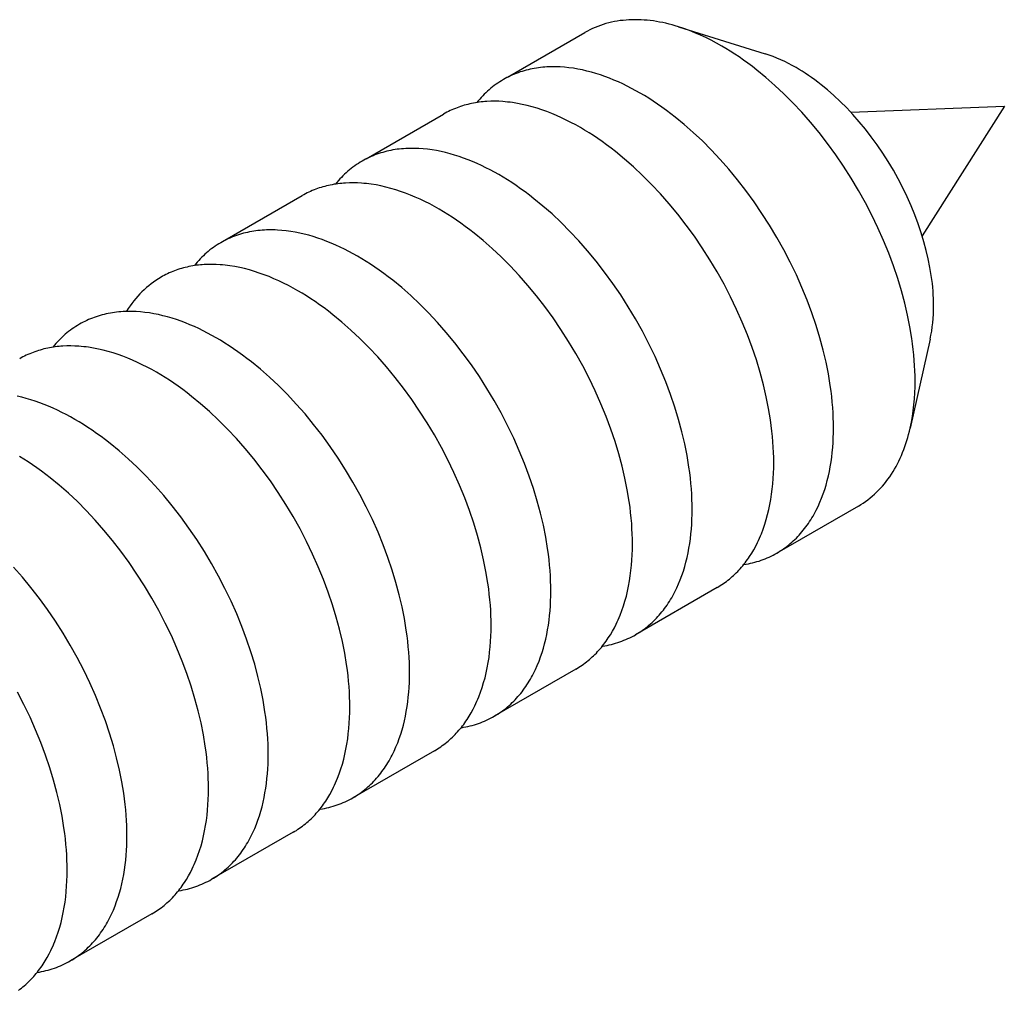
# Model space of a CAD drawing. Units: millimetres. Extents: x 1395 to 2217, y -215 to 69.
# Drawn here: x 1969 to 1987, y -82 to -64 of the extents above; entities that cross this region are included whole.
import ezdxf

# ---------------------------------------------------------------- set-up
doc = ezdxf.new("R2010")
doc.units = ezdxf.units.MM
doc.header["$LTSCALE"] = 100
doc.layers.add('GIP_Visible', color=7, linetype='Continuous')

# ---------------------------------------------------------------- blocks, each defined once
blk = doc.blocks.new('VECO-Isotherm-GP-D10-220-M8_Iso_1')
at = {"layer": 'GIP_Visible'}
for points in [[(198.903, 150.417), (198.845, 150.434), (198.787, 150.451), (198.729, 150.466), (198.671, 150.48), (198.613, 150.492), (198.555, 150.504), (198.497, 150.514), (198.44, 150.523), (198.382, 150.53), (198.325, 150.536), (198.268, 150.541), (198.211, 150.544), (198.155, 150.546), (198.098, 150.547), (198.042, 150.546), (197.987, 150.544), (197.932, 150.54), (197.877, 150.535), (197.823, 150.529), (197.769, 150.521), (197.716, 150.511), (197.663, 150.5), (197.611, 150.488), (197.559, 150.474), (197.508, 150.458), (197.458, 150.441), (197.408, 150.423), (197.359, 150.403), (197.311, 150.382), (197.263, 150.359), (197.217, 150.335), (197.171, 150.31)], [(199.706, 150.058), (199.608, 150.113), (199.51, 150.166), (199.41, 150.215), (199.31, 150.262), (199.209, 150.305), (199.107, 150.346), (199.005, 150.383), (198.903, 150.417)], [(198.903, 150.417), (200.514, 149.914)], [(195.735, 149.481), (197.171, 150.31)], [(203.291, 143.849), (203.29, 143.941), (203.287, 144.036), (203.283, 144.132), (203.276, 144.229), (203.268, 144.329), (203.258, 144.43), (203.245, 144.533), (203.231, 144.637), (203.196, 144.85), (203.152, 145.068), (203.1, 145.291), (203.039, 145.518), (202.969, 145.749), (202.89, 145.982), (202.803, 146.216), (202.706, 146.452), (202.602, 146.687), (202.489, 146.921), (202.369, 147.153), (202.241, 147.382), (202.106, 147.608), (201.965, 147.828), (201.819, 148.043), (201.668, 148.251), (201.512, 148.452), (201.352, 148.645), (201.19, 148.83), (201.025, 149.006), (200.859, 149.172), (200.692, 149.329), (200.525, 149.476), (200.358, 149.613), (200.275, 149.677), (200.192, 149.739), (200.11, 149.799), (200.028, 149.856), (199.947, 149.91), (199.866, 149.962), (199.785, 150.012), (199.706, 150.058)], [(201.085, 149.659), (201.015, 149.698), (200.945, 149.736), (200.874, 149.771), (200.803, 149.804), (200.731, 149.835), (200.659, 149.864), (200.586, 149.89), (200.514, 149.914)], [(198.194, 149.185), (198.114, 149.23), (198.034, 149.274), (197.953, 149.315), (197.872, 149.355), (197.79, 149.392), (197.707, 149.428), (197.624, 149.462), (197.541, 149.493), (197.458, 149.522), (197.375, 149.549), (197.291, 149.573), (197.207, 149.595), (197.124, 149.615), (197.04, 149.631), (196.957, 149.645), (196.874, 149.657), (196.792, 149.665), (196.709, 149.671), (196.669, 149.673), (196.628, 149.674), (196.587, 149.674), (196.547, 149.674), (196.507, 149.672), (196.467, 149.671), (196.427, 149.668), (196.388, 149.665), (196.348, 149.66), (196.309, 149.655), (196.271, 149.65), (196.232, 149.643), (196.194, 149.636), (196.156, 149.628), (196.118, 149.619), (196.081, 149.61), (196.043, 149.6), (196.007, 149.589), (195.97, 149.577), (195.934, 149.564), (195.898, 149.551), (195.863, 149.537), (195.828, 149.522), (195.793, 149.506), (195.759, 149.49), (195.725, 149.473), (195.692, 149.455), (195.659, 149.437)], [(203.635, 145.243), (203.634, 145.308), (203.632, 145.375), (203.629, 145.444), (203.624, 145.513), (203.618, 145.584), (203.611, 145.656), (203.602, 145.729), (203.592, 145.803), (203.567, 145.954), (203.536, 146.11), (203.499, 146.268), (203.456, 146.43), (203.406, 146.594), (203.35, 146.76), (203.288, 146.926), (203.219, 147.094), (203.145, 147.261), (203.064, 147.428), (202.979, 147.593), (202.888, 147.756), (202.792, 147.916), (202.692, 148.073), (202.588, 148.226), (202.48, 148.374), (202.369, 148.517), (202.256, 148.654), (202.14, 148.786), (202.023, 148.911), (201.905, 149.029), (201.786, 149.141), (201.667, 149.245), (201.549, 149.342), (201.49, 149.388), (201.431, 149.432), (201.372, 149.475), (201.314, 149.515), (201.256, 149.554), (201.198, 149.591), (201.141, 149.626), (201.085, 149.659)], [(195.659, 149.437), (195.624, 149.416), (195.59, 149.394), (195.556, 149.372), (195.523, 149.349), (195.49, 149.325), (195.458, 149.3), (195.426, 149.275), (195.395, 149.248), (195.364, 149.221), (195.334, 149.193), (195.305, 149.165), (195.276, 149.135), (195.247, 149.105), (195.22, 149.074), (195.193, 149.043), (195.166, 149.011)], [(201.779, 142.976), (201.778, 143.068), (201.775, 143.163), (201.771, 143.259), (201.764, 143.356), (201.756, 143.456), (201.746, 143.557), (201.733, 143.66), (201.719, 143.764), (201.684, 143.977), (201.64, 144.195), (201.588, 144.418), (201.527, 144.645), (201.457, 144.876), (201.378, 145.109), (201.291, 145.343), (201.194, 145.579), (201.09, 145.814), (200.977, 146.048), (200.856, 146.28), (200.729, 146.509), (200.594, 146.735), (200.453, 146.955), (200.307, 147.17), (200.155, 147.378), (200, 147.579), (199.84, 147.772), (199.678, 147.957), (199.513, 148.133), (199.347, 148.299), (199.18, 148.456), (199.013, 148.603), (198.846, 148.74), (198.763, 148.804), (198.68, 148.866), (198.598, 148.926), (198.516, 148.983), (198.434, 149.037), (198.354, 149.089), (198.273, 149.139), (198.194, 149.185)], [(195.648, 149.028), (195.573, 149.033), (195.499, 149.034), (195.426, 149.034), (195.353, 149.031), (195.317, 149.028), (195.281, 149.025), (195.245, 149.021), (195.209, 149.017), (195.174, 149.012), (195.139, 149.006), (195.104, 149), (195.069, 148.993), (195.035, 148.986), (195, 148.977), (194.966, 148.969), (194.933, 148.959), (194.899, 148.949), (194.866, 148.938), (194.833, 148.927), (194.8, 148.915), (194.768, 148.903), (194.736, 148.889), (194.704, 148.875), (194.673, 148.861), (194.642, 148.846), (194.611, 148.83), (194.581, 148.814), (194.551, 148.797)], [(197.086, 148.546), (196.999, 148.595), (196.912, 148.642), (196.823, 148.686), (196.734, 148.729), (196.645, 148.769), (196.555, 148.807), (196.464, 148.842), (196.374, 148.875), (196.283, 148.904), (196.191, 148.931), (196.1, 148.955), (196.009, 148.976), (195.918, 148.994), (195.828, 149.009), (195.782, 149.015), (195.737, 149.02), (195.692, 149.025), (195.648, 149.028)], [(193.115, 147.968), (194.551, 148.797)], [(202.101, 148.829), (204.946, 148.944)], [(204.946, 148.944), (203.423, 146.538)], [(200.671, 142.336), (200.67, 142.429), (200.667, 142.523), (200.663, 142.619), (200.656, 142.717), (200.648, 142.816), (200.638, 142.917), (200.625, 143.02), (200.611, 143.124), (200.576, 143.337), (200.533, 143.555), (200.48, 143.778), (200.419, 144.005), (200.349, 144.236), (200.27, 144.469), (200.183, 144.704), (200.087, 144.939), (199.982, 145.174), (199.869, 145.409), (199.749, 145.641), (199.621, 145.87), (199.486, 146.095), (199.346, 146.315), (199.199, 146.53), (199.048, 146.738), (198.892, 146.94), (198.732, 147.133), (198.57, 147.317), (198.406, 147.493), (198.239, 147.66), (198.072, 147.817), (197.905, 147.963), (197.738, 148.1), (197.655, 148.165), (197.572, 148.227), (197.49, 148.286), (197.408, 148.343), (197.327, 148.398), (197.246, 148.449), (197.165, 148.499), (197.086, 148.546)], [(195.574, 147.673), (195.494, 147.718), (195.414, 147.761), (195.333, 147.802), (195.252, 147.842), (195.17, 147.88), (195.087, 147.915), (195.005, 147.949), (194.921, 147.98), (194.838, 148.009), (194.755, 148.036), (194.671, 148.061), (194.587, 148.083), (194.504, 148.102), (194.42, 148.119), (194.337, 148.133), (194.254, 148.144), (194.172, 148.153), (194.09, 148.158), (194.049, 148.16), (194.008, 148.161), (193.968, 148.161), (193.927, 148.161), (193.887, 148.16), (193.847, 148.158), (193.807, 148.155), (193.768, 148.152), (193.728, 148.148), (193.689, 148.143), (193.651, 148.137), (193.612, 148.131), (193.574, 148.123), (193.536, 148.116), (193.498, 148.107), (193.461, 148.097), (193.423, 148.087), (193.387, 148.076), (193.35, 148.064), (193.314, 148.052), (193.278, 148.038), (193.243, 148.024), (193.208, 148.009), (193.173, 147.994), (193.139, 147.977), (193.105, 147.96), (193.072, 147.943), (193.039, 147.924)], [(193.039, 147.924), (193.004, 147.903), (192.97, 147.882), (192.936, 147.86), (192.903, 147.836), (192.87, 147.812), (192.838, 147.788), (192.806, 147.762), (192.775, 147.736), (192.744, 147.709), (192.714, 147.681), (192.685, 147.652), (192.656, 147.623), (192.628, 147.593), (192.6, 147.562), (192.573, 147.53), (192.546, 147.498)], [(193.028, 147.516), (192.953, 147.52), (192.879, 147.522), (192.806, 147.521), (192.733, 147.518), (192.697, 147.516), (192.661, 147.512), (192.625, 147.509), (192.59, 147.504), (192.554, 147.499), (192.519, 147.494), (192.484, 147.487), (192.449, 147.481), (192.415, 147.473), (192.381, 147.465), (192.347, 147.456), (192.313, 147.447), (192.279, 147.437), (192.246, 147.426), (192.213, 147.415), (192.181, 147.403), (192.148, 147.39), (192.116, 147.377), (192.085, 147.363), (192.053, 147.348), (192.022, 147.333), (191.991, 147.318), (191.961, 147.301), (191.931, 147.284)], [(194.466, 147.033), (194.379, 147.082), (194.292, 147.129), (194.203, 147.174), (194.115, 147.216), (194.025, 147.256), (193.935, 147.294), (193.845, 147.329), (193.754, 147.362), (193.663, 147.392), (193.572, 147.419), (193.481, 147.443), (193.389, 147.464), (193.299, 147.482), (193.208, 147.496), (193.163, 147.503), (193.118, 147.508), (193.073, 147.512), (193.028, 147.516)], [(199.159, 141.463), (199.158, 141.556), (199.155, 141.65), (199.151, 141.746), (199.144, 141.844), (199.136, 141.943), (199.126, 142.044), (199.113, 142.147), (199.099, 142.251), (199.064, 142.464), (199.02, 142.682), (198.968, 142.905), (198.907, 143.132), (198.837, 143.363), (198.758, 143.596), (198.671, 143.831), (198.574, 144.066), (198.47, 144.301), (198.357, 144.535), (198.237, 144.768), (198.109, 144.997), (197.974, 145.222), (197.833, 145.442), (197.687, 145.657), (197.536, 145.865), (197.38, 146.067), (197.22, 146.26), (197.058, 146.444), (196.893, 146.62), (196.727, 146.787), (196.56, 146.944), (196.393, 147.09), (196.226, 147.227), (196.143, 147.292), (196.06, 147.354), (195.978, 147.413), (195.896, 147.47), (195.814, 147.525), (195.734, 147.576), (195.653, 147.626), (195.574, 147.673)], [(190.495, 146.456), (191.931, 147.284)], [(198.051, 140.824), (198.05, 140.916), (198.048, 141.01), (198.043, 141.106), (198.037, 141.204), (198.028, 141.304), (198.018, 141.405), (198.006, 141.507), (197.991, 141.612), (197.956, 141.825), (197.913, 142.043), (197.86, 142.266), (197.799, 142.493), (197.729, 142.723), (197.651, 142.956), (197.563, 143.191), (197.467, 143.426), (197.362, 143.662), (197.249, 143.896), (197.129, 144.128), (197.001, 144.357), (196.866, 144.582), (196.726, 144.803), (196.579, 145.018), (196.428, 145.226), (196.272, 145.427), (196.113, 145.62), (195.95, 145.805), (195.786, 145.981), (195.62, 146.147), (195.452, 146.304), (195.285, 146.451), (195.118, 146.588), (195.035, 146.652), (194.953, 146.714), (194.87, 146.774), (194.788, 146.831), (194.707, 146.885), (194.626, 146.937), (194.546, 146.986), (194.466, 147.033)], [(192.954, 146.16), (192.874, 146.205), (192.794, 146.248), (192.713, 146.29), (192.632, 146.329), (192.55, 146.367), (192.467, 146.403), (192.385, 146.436), (192.301, 146.468), (192.218, 146.497), (192.135, 146.524), (192.051, 146.548), (191.967, 146.57), (191.884, 146.589), (191.8, 146.606), (191.717, 146.62), (191.634, 146.631), (191.552, 146.64), (191.47, 146.646), (191.429, 146.647), (191.388, 146.648), (191.348, 146.649), (191.307, 146.648), (191.267, 146.647), (191.227, 146.645), (191.187, 146.643), (191.148, 146.639), (191.108, 146.635), (191.069, 146.63), (191.031, 146.624), (190.992, 146.618), (190.954, 146.611), (190.916, 146.603), (190.878, 146.594), (190.841, 146.585), (190.803, 146.574), (190.767, 146.563), (190.73, 146.552), (190.694, 146.539), (190.658, 146.526), (190.623, 146.512), (190.588, 146.497), (190.553, 146.481), (190.519, 146.465), (190.485, 146.448), (190.452, 146.43), (190.419, 146.411)], [(190.419, 146.411), (190.384, 146.391), (190.35, 146.369), (190.317, 146.347), (190.283, 146.324), (190.251, 146.301), (190.219, 146.276), (190.187, 146.251), (190.156, 146.225), (190.126, 146.198), (190.096, 146.17), (190.067, 146.142), (190.038, 146.112), (190.01, 146.083), (189.982, 146.052), (189.955, 146.021), (189.929, 145.989)], [(196.539, 139.951), (196.538, 140.043), (196.535, 140.137), (196.531, 140.233), (196.524, 140.331), (196.516, 140.431), (196.506, 140.532), (196.493, 140.634), (196.479, 140.739), (196.444, 140.951), (196.4, 141.17), (196.348, 141.393), (196.287, 141.62), (196.217, 141.85), (196.138, 142.083), (196.051, 142.318), (195.954, 142.553), (195.85, 142.789), (195.737, 143.023), (195.617, 143.255), (195.489, 143.484), (195.354, 143.709), (195.213, 143.93), (195.067, 144.144), (194.916, 144.353), (194.76, 144.554), (194.6, 144.747), (194.438, 144.932), (194.273, 145.108), (194.107, 145.274), (193.94, 145.431), (193.773, 145.578), (193.606, 145.714), (193.523, 145.779), (193.44, 145.841), (193.358, 145.901), (193.276, 145.957), (193.194, 146.012), (193.114, 146.064), (193.033, 146.113), (192.954, 146.16)], [(190.408, 146.003), (190.334, 146.008), (190.26, 146.009), (190.186, 146.009), (190.113, 146.005), (190.077, 146.003), (190.041, 146), (190.005, 145.996), (189.97, 145.992), (189.934, 145.987), (189.899, 145.981), (189.864, 145.975), (189.829, 145.968), (189.795, 145.96), (189.761, 145.952), (189.727, 145.943), (189.693, 145.934), (189.66, 145.924), (189.626, 145.913), (189.593, 145.902), (189.561, 145.89), (189.529, 145.877), (189.497, 145.864), (189.465, 145.85), (189.433, 145.836), (189.402, 145.821), (189.372, 145.805), (189.341, 145.789), (189.311, 145.772)], [(191.846, 145.521), (191.759, 145.57), (191.672, 145.616), (191.584, 145.661), (191.495, 145.704), (191.405, 145.744), (191.315, 145.782), (191.225, 145.817), (191.134, 145.849), (191.043, 145.879), (190.952, 145.906), (190.861, 145.93), (190.77, 145.951), (190.679, 145.969), (190.588, 145.984), (190.543, 145.99), (190.498, 145.995), (190.453, 146), (190.408, 146.003)], [(189.311, 145.772), (189.264, 145.743), (189.217, 145.713), (189.171, 145.682), (189.127, 145.649), (189.083, 145.614), (189.04, 145.578), (188.999, 145.54), (188.958, 145.501), (188.919, 145.461), (188.88, 145.419), (188.843, 145.376), (188.807, 145.331), (188.772, 145.286), (188.738, 145.239), (188.705, 145.19), (188.674, 145.141)], [(195.431, 139.311), (195.43, 139.404), (195.428, 139.498), (195.423, 139.594), (195.417, 139.692), (195.408, 139.791), (195.398, 139.892), (195.386, 139.995), (195.371, 140.099), (195.336, 140.312), (195.293, 140.53), (195.241, 140.753), (195.18, 140.98), (195.11, 141.211), (195.031, 141.444), (194.943, 141.678), (194.847, 141.914), (194.742, 142.149), (194.629, 142.383), (194.509, 142.616), (194.381, 142.845), (194.247, 143.07), (194.106, 143.29), (193.959, 143.505), (193.808, 143.713), (193.652, 143.914), (193.493, 144.108), (193.33, 144.292), (193.166, 144.468), (193, 144.635), (192.833, 144.791), (192.665, 144.938), (192.499, 145.075), (192.415, 145.14), (192.333, 145.202), (192.25, 145.261), (192.168, 145.318), (192.087, 145.372), (192.006, 145.424), (191.926, 145.474), (191.846, 145.521)], [(190.334, 144.648), (190.254, 144.693), (190.174, 144.736), (190.093, 144.777), (190.012, 144.817), (189.93, 144.855), (189.848, 144.89), (189.765, 144.924), (189.682, 144.955), (189.598, 144.984), (189.515, 145.011), (189.431, 145.035), (189.348, 145.057), (189.264, 145.077), (189.181, 145.093), (189.097, 145.108), (189.014, 145.119), (188.932, 145.127), (188.85, 145.133), (188.809, 145.135), (188.768, 145.136), (188.728, 145.136), (188.687, 145.136), (188.647, 145.135), (188.607, 145.133), (188.568, 145.13), (188.528, 145.127), (188.489, 145.123), (188.45, 145.118), (188.411, 145.112), (188.372, 145.105), (188.334, 145.098), (188.296, 145.09), (188.258, 145.082), (188.221, 145.072), (188.184, 145.062), (188.147, 145.051), (188.11, 145.039), (188.074, 145.026), (188.039, 145.013), (188.003, 144.999), (187.968, 144.984), (187.934, 144.969), (187.899, 144.952), (187.865, 144.935), (187.832, 144.917), (187.799, 144.899)], [(203.57, 144.621), (203.586, 144.696), (203.599, 144.772), (203.61, 144.849), (203.619, 144.926), (203.626, 145.005), (203.631, 145.084), (203.634, 145.163), (203.635, 145.243)], [(187.799, 144.899), (187.764, 144.878), (187.73, 144.857), (187.697, 144.835), (187.664, 144.812), (187.631, 144.788), (187.599, 144.764), (187.568, 144.738), (187.537, 144.712), (187.506, 144.685), (187.477, 144.658), (187.447, 144.629), (187.419, 144.6), (187.39, 144.571), (187.363, 144.54), (187.336, 144.509), (187.31, 144.477)], [(193.919, 138.438), (193.918, 138.531), (193.915, 138.625), (193.911, 138.721), (193.905, 138.819), (193.896, 138.918), (193.886, 139.019), (193.874, 139.122), (193.859, 139.226), (193.824, 139.439), (193.781, 139.657), (193.728, 139.88), (193.667, 140.107), (193.597, 140.338), (193.519, 140.571), (193.431, 140.805), (193.335, 141.041), (193.23, 141.276), (193.117, 141.51), (192.997, 141.742), (192.869, 141.972), (192.734, 142.197), (192.594, 142.417), (192.447, 142.632), (192.296, 142.84), (192.14, 143.041), (191.981, 143.235), (191.818, 143.419), (191.654, 143.595), (191.487, 143.762), (191.32, 143.918), (191.153, 144.065), (190.986, 144.202), (190.903, 144.266), (190.82, 144.328), (190.738, 144.388), (190.656, 144.445), (190.575, 144.499), (190.494, 144.551), (190.414, 144.601), (190.334, 144.648)], [(203.57, 144.621), (203.2, 142.974)], [(187.788, 144.491), (187.714, 144.495), (187.64, 144.497), (187.566, 144.496), (187.493, 144.493), (187.457, 144.49), (187.421, 144.487), (187.385, 144.484), (187.35, 144.479), (187.315, 144.474), (187.279, 144.469), (187.244, 144.462), (187.21, 144.455), (187.175, 144.448), (187.141, 144.44), (187.107, 144.431), (187.073, 144.421), (187.04, 144.411), (187.007, 144.401), (186.974, 144.389), (186.941, 144.377), (186.909, 144.365), (186.877, 144.352), (186.845, 144.338), (186.814, 144.323), (186.783, 144.308), (186.752, 144.293), (186.721, 144.276), (186.691, 144.259)], [(189.226, 144.008), (189.14, 144.057), (189.052, 144.104), (188.964, 144.149), (188.875, 144.191), (188.785, 144.231), (188.695, 144.269), (188.605, 144.304), (188.514, 144.337), (188.423, 144.367), (188.332, 144.394), (188.241, 144.418), (188.15, 144.439), (188.059, 144.457), (187.968, 144.471), (187.923, 144.477), (187.878, 144.483), (187.833, 144.487), (187.788, 144.491)], [(192.811, 137.799), (192.811, 137.891), (192.808, 137.985), (192.803, 138.081), (192.797, 138.179), (192.789, 138.278), (192.778, 138.38), (192.766, 138.482), (192.752, 138.587), (192.717, 138.799), (192.673, 139.018), (192.621, 139.241), (192.56, 139.468), (192.49, 139.698), (192.411, 139.931), (192.323, 140.166), (192.227, 140.401), (192.122, 140.637), (192.01, 140.871), (191.889, 141.103), (191.761, 141.332), (191.627, 141.557), (191.486, 141.778), (191.34, 141.992), (191.188, 142.201), (191.032, 142.402), (190.873, 142.595), (190.711, 142.78), (190.546, 142.956), (190.38, 143.122), (190.213, 143.279), (190.046, 143.426), (189.879, 143.562), (189.796, 143.627), (189.713, 143.689), (189.63, 143.748), (189.549, 143.805), (189.467, 143.86), (189.386, 143.912), (189.306, 143.961), (189.226, 144.008)], [(203.2, 142.974), (203.222, 143.08), (203.241, 143.187), (203.256, 143.295), (203.269, 143.404), (203.279, 143.515), (203.285, 143.626), (203.29, 143.737), (203.291, 143.849)], [(187.714, 143.135), (187.635, 143.18), (187.554, 143.223), (187.474, 143.265), (187.392, 143.304), (187.31, 143.342), (187.228, 143.378), (187.145, 143.411), (187.062, 143.443), (186.979, 143.472), (186.895, 143.499), (186.811, 143.523), (186.728, 143.545), (186.644, 143.564)], [(191.299, 136.926), (191.298, 137.018), (191.296, 137.112), (191.291, 137.208), (191.285, 137.306), (191.276, 137.405), (191.266, 137.507), (191.254, 137.609), (191.239, 137.713), (191.204, 137.926), (191.161, 138.145), (191.109, 138.368), (191.048, 138.595), (190.978, 138.825), (190.899, 139.058), (190.811, 139.293), (190.715, 139.528), (190.61, 139.764), (190.497, 139.998), (190.377, 140.23), (190.249, 140.459), (190.115, 140.684), (189.974, 140.905), (189.827, 141.119), (189.676, 141.328), (189.52, 141.529), (189.361, 141.722), (189.198, 141.907), (189.034, 142.083), (188.868, 142.249), (188.701, 142.406), (188.533, 142.553), (188.367, 142.689), (188.283, 142.754), (188.201, 142.816), (188.118, 142.875), (188.036, 142.932), (187.955, 142.987), (187.874, 143.039), (187.794, 143.088), (187.714, 143.135)], [(200.729, 140.655), (200.761, 140.674), (200.793, 140.694), (200.825, 140.715), (200.856, 140.737), (200.887, 140.759), (200.918, 140.782), (200.948, 140.805), (200.977, 140.83), (201.006, 140.855), (201.034, 140.88), (201.062, 140.907), (201.09, 140.934), (201.117, 140.961), (201.143, 140.99), (201.169, 141.019), (201.194, 141.048), (201.219, 141.078), (201.244, 141.109), (201.267, 141.14), (201.291, 141.172), (201.313, 141.205), (201.336, 141.238), (201.357, 141.272), (201.378, 141.306), (201.399, 141.341), (201.419, 141.376), (201.438, 141.412), (201.457, 141.448), (201.493, 141.522), (201.527, 141.598), (201.559, 141.675), (201.588, 141.754), (201.615, 141.835), (201.64, 141.917), (201.663, 142), (201.684, 142.085), (201.702, 142.171), (201.719, 142.257), (201.733, 142.345), (201.746, 142.433), (201.756, 142.523), (201.764, 142.612), (201.771, 142.703), (201.775, 142.794), (201.778, 142.885), (201.779, 142.976)], [(202.241, 141.528), (202.286, 141.555), (202.33, 141.583), (202.374, 141.613), (202.416, 141.644), (202.458, 141.677), (202.498, 141.711), (202.538, 141.746), (202.577, 141.782), (202.615, 141.82), (202.652, 141.859), (202.688, 141.899), (202.723, 141.941), (202.756, 141.983), (202.789, 142.027), (202.821, 142.072), (202.852, 142.118), (202.882, 142.165), (202.91, 142.213), (202.938, 142.262), (202.964, 142.312), (202.99, 142.362), (203.014, 142.414), (203.038, 142.467), (203.06, 142.52), (203.081, 142.575), (203.101, 142.63), (203.12, 142.686), (203.138, 142.742), (203.155, 142.799), (203.171, 142.857), (203.186, 142.915), (203.2, 142.974)], [(190.192, 136.286), (190.191, 136.379), (190.188, 136.473), (190.183, 136.569), (190.177, 136.666), (190.169, 136.766), (190.158, 136.867), (190.146, 136.97), (190.132, 137.074), (190.097, 137.287), (190.053, 137.505), (190.001, 137.728), (189.94, 137.955), (189.87, 138.186), (189.791, 138.419), (189.703, 138.653), (189.607, 138.889), (189.503, 139.124), (189.39, 139.358), (189.269, 139.59), (189.142, 139.82), (189.007, 140.045), (188.866, 140.265), (188.72, 140.48), (188.568, 140.688), (188.413, 140.889), (188.253, 141.082), (188.091, 141.267), (187.926, 141.443), (187.76, 141.61), (187.593, 141.766), (187.426, 141.913), (187.259, 142.05), (187.176, 142.114), (187.093, 142.176), (187.011, 142.236), (186.929, 142.293), (186.847, 142.347), (186.766, 142.399), (186.686, 142.449)], [(200.37, 140.849), (200.389, 140.89), (200.408, 140.931), (200.426, 140.973), (200.443, 141.015), (200.475, 141.101), (200.505, 141.189), (200.533, 141.278), (200.558, 141.369), (200.58, 141.461), (200.599, 141.555), (200.617, 141.65), (200.631, 141.746), (200.644, 141.843), (200.654, 141.94), (200.661, 142.039), (200.667, 142.138), (200.67, 142.237), (200.671, 142.336)], [(188.68, 135.413), (188.679, 135.506), (188.676, 135.6), (188.671, 135.696), (188.665, 135.793), (188.657, 135.893), (188.646, 135.994), (188.634, 136.097), (188.62, 136.201), (188.585, 136.414), (188.541, 136.632), (188.489, 136.855), (188.428, 137.082), (188.358, 137.313), (188.279, 137.546), (188.191, 137.78), (188.095, 138.016), (187.99, 138.251), (187.878, 138.485), (187.757, 138.717), (187.629, 138.947), (187.495, 139.172), (187.354, 139.392), (187.208, 139.607), (187.056, 139.815), (186.9, 140.016), (186.741, 140.209), (186.579, 140.394)], [(202.241, 141.528), (200.729, 140.655)], [(198.109, 139.142), (198.141, 139.162), (198.174, 139.182), (198.205, 139.203), (198.237, 139.224), (198.267, 139.246), (198.298, 139.269), (198.328, 139.293), (198.357, 139.317), (198.386, 139.342), (198.414, 139.368), (198.442, 139.394), (198.47, 139.421), (198.497, 139.449), (198.523, 139.477), (198.549, 139.506), (198.574, 139.536), (198.599, 139.566), (198.624, 139.596), (198.647, 139.628), (198.671, 139.66), (198.693, 139.692), (198.716, 139.725), (198.737, 139.759), (198.758, 139.793), (198.779, 139.828), (198.799, 139.863), (198.818, 139.899), (198.837, 139.935), (198.873, 140.009), (198.907, 140.085), (198.939, 140.162), (198.968, 140.242), (198.995, 140.322), (199.02, 140.404), (199.043, 140.488), (199.064, 140.572), (199.083, 140.658), (199.099, 140.745), (199.113, 140.832), (199.126, 140.921), (199.136, 141.01), (199.144, 141.1), (199.151, 141.19), (199.155, 141.281), (199.158, 141.372), (199.159, 141.463)], [(187.572, 134.774), (187.571, 134.866), (187.568, 134.96), (187.564, 135.056), (187.557, 135.154), (187.549, 135.253), (187.539, 135.354), (187.526, 135.457), (187.512, 135.561), (187.477, 135.774), (187.433, 135.993), (187.381, 136.216), (187.32, 136.443), (187.25, 136.673), (187.171, 136.906), (187.084, 137.141), (186.987, 137.376), (186.883, 137.612), (186.77, 137.846), (186.649, 138.078)], [(197.75, 139.337), (197.769, 139.378), (197.788, 139.419), (197.806, 139.46), (197.823, 139.503), (197.856, 139.589), (197.886, 139.676), (197.913, 139.766), (197.938, 139.857), (197.96, 139.949), (197.98, 140.043), (197.997, 140.138), (198.012, 140.233), (198.024, 140.33), (198.034, 140.428), (198.041, 140.526), (198.047, 140.625), (198.05, 140.724), (198.051, 140.824)], [(199.621, 140.015), (199.651, 140.033), (199.68, 140.051), (199.709, 140.07), (199.737, 140.089), (199.766, 140.109), (199.793, 140.13), (199.821, 140.151), (199.848, 140.173), (199.875, 140.195), (199.901, 140.218), (199.927, 140.241), (199.952, 140.265), (199.977, 140.289), (200.002, 140.314), (200.026, 140.34), (200.05, 140.366), (200.073, 140.393), (200.096, 140.42), (200.118, 140.448), (200.141, 140.476), (200.162, 140.504), (200.183, 140.533), (200.204, 140.563), (200.224, 140.593), (200.263, 140.655), (200.301, 140.718), (200.336, 140.783), (200.37, 140.849)], [(200.119, 140.442), (200.16, 140.449), (200.2, 140.457), (200.24, 140.465), (200.28, 140.475), (200.32, 140.485), (200.359, 140.496), (200.398, 140.508), (200.436, 140.521), (200.474, 140.535), (200.512, 140.55), (200.549, 140.565), (200.586, 140.581), (200.622, 140.599), (200.658, 140.617), (200.694, 140.635), (200.729, 140.655)], [(199.621, 140.015), (198.109, 139.142)], [(195.489, 137.63), (195.521, 137.649), (195.554, 137.669), (195.585, 137.69), (195.617, 137.711), (195.647, 137.734), (195.678, 137.757), (195.708, 137.78), (195.737, 137.804), (195.766, 137.829), (195.794, 137.855), (195.822, 137.881), (195.85, 137.908), (195.877, 137.936), (195.903, 137.964), (195.929, 137.993), (195.954, 138.023), (195.979, 138.053), (196.004, 138.084), (196.027, 138.115), (196.051, 138.147), (196.073, 138.18), (196.096, 138.213), (196.117, 138.246), (196.138, 138.281), (196.159, 138.315), (196.179, 138.351), (196.198, 138.386), (196.217, 138.423), (196.253, 138.497), (196.287, 138.572), (196.319, 138.65), (196.348, 138.729), (196.375, 138.809), (196.4, 138.892), (196.423, 138.975), (196.444, 139.06), (196.463, 139.145), (196.479, 139.232), (196.493, 139.32), (196.506, 139.408), (196.516, 139.497), (196.524, 139.587), (196.531, 139.677), (196.535, 139.768), (196.538, 139.859), (196.539, 139.951)], [(195.13, 137.824), (195.149, 137.865), (195.168, 137.906), (195.186, 137.948), (195.203, 137.99), (195.236, 138.076), (195.266, 138.164), (195.293, 138.253), (195.318, 138.344), (195.34, 138.436), (195.36, 138.53), (195.377, 138.625), (195.392, 138.721), (195.404, 138.818), (195.414, 138.915), (195.422, 139.014), (195.427, 139.112), (195.43, 139.212), (195.431, 139.311)], [(197.001, 138.503), (197.031, 138.52), (197.06, 138.539), (197.089, 138.557), (197.118, 138.577), (197.146, 138.597), (197.174, 138.617), (197.201, 138.638), (197.228, 138.66), (197.255, 138.682), (197.281, 138.705), (197.307, 138.728), (197.332, 138.752), (197.357, 138.777), (197.382, 138.802), (197.406, 138.828), (197.43, 138.854), (197.453, 138.88), (197.476, 138.907), (197.499, 138.935), (197.521, 138.963), (197.542, 138.992), (197.563, 139.021), (197.584, 139.051), (197.604, 139.081), (197.644, 139.142), (197.681, 139.205), (197.716, 139.27), (197.75, 139.337)], [(197.5, 138.93), (197.54, 138.937), (197.581, 138.944), (197.621, 138.953), (197.661, 138.962), (197.7, 138.973), (197.74, 138.984), (197.778, 138.996), (197.817, 139.009), (197.855, 139.023), (197.892, 139.037), (197.929, 139.053), (197.966, 139.069), (198.003, 139.086), (198.038, 139.104), (198.074, 139.123), (198.109, 139.142)], [(192.869, 136.117), (192.902, 136.137), (192.934, 136.157), (192.966, 136.177), (192.997, 136.199), (193.028, 136.221), (193.058, 136.244), (193.088, 136.268), (193.117, 136.292), (193.146, 136.317), (193.175, 136.343), (193.203, 136.369), (193.23, 136.396), (193.257, 136.424), (193.283, 136.452), (193.309, 136.481), (193.335, 136.51), (193.36, 136.541), (193.384, 136.571), (193.408, 136.603), (193.431, 136.635), (193.454, 136.667), (193.476, 136.7), (193.497, 136.734), (193.519, 136.768), (193.539, 136.803), (193.559, 136.838), (193.578, 136.874), (193.597, 136.91), (193.633, 136.984), (193.667, 137.06), (193.699, 137.137), (193.728, 137.216), (193.756, 137.297), (193.781, 137.379), (193.804, 137.462), (193.824, 137.547), (193.843, 137.633), (193.859, 137.719), (193.874, 137.807), (193.886, 137.896), (193.896, 137.985), (193.905, 138.075), (193.911, 138.165), (193.915, 138.256), (193.918, 138.347), (193.919, 138.438)], [(197.001, 138.503), (195.489, 137.63)], [(194.381, 136.99), (194.411, 137.008), (194.44, 137.026), (194.469, 137.045), (194.498, 137.064), (194.526, 137.084), (194.554, 137.105), (194.581, 137.126), (194.608, 137.147), (194.635, 137.17), (194.661, 137.193), (194.687, 137.216), (194.713, 137.24), (194.738, 137.264), (194.762, 137.289), (194.786, 137.315), (194.81, 137.341), (194.834, 137.368), (194.856, 137.395), (194.879, 137.423), (194.901, 137.451), (194.923, 137.479), (194.944, 137.508), (194.964, 137.538), (194.985, 137.568), (195.024, 137.63), (195.061, 137.693), (195.096, 137.758), (195.13, 137.824)], [(192.51, 136.312), (192.53, 136.353), (192.548, 136.394), (192.566, 136.435), (192.583, 136.478), (192.616, 136.563), (192.646, 136.651), (192.673, 136.74), (192.698, 136.831), (192.72, 136.924), (192.74, 137.018), (192.757, 137.112), (192.772, 137.208), (192.784, 137.305), (192.794, 137.403), (192.802, 137.501), (192.807, 137.6), (192.81, 137.699), (192.811, 137.799)], [(194.881, 137.417), (194.921, 137.424), (194.962, 137.432), (195.002, 137.44), (195.042, 137.45), (195.081, 137.46), (195.12, 137.471), (195.159, 137.483), (195.197, 137.496), (195.235, 137.51), (195.273, 137.525), (195.31, 137.54), (195.346, 137.556), (195.383, 137.573), (195.419, 137.591), (195.454, 137.61), (195.489, 137.63)], [(190.249, 134.605), (190.282, 134.624), (190.314, 134.644), (190.346, 134.665), (190.377, 134.686), (190.408, 134.709), (190.438, 134.731), (190.468, 134.755), (190.497, 134.779), (190.526, 134.804), (190.555, 134.83), (190.583, 134.856), (190.61, 134.883), (190.637, 134.911), (190.664, 134.939), (190.69, 134.968), (190.715, 134.998), (190.74, 135.028), (190.764, 135.059), (190.788, 135.09), (190.811, 135.122), (190.834, 135.155), (190.856, 135.188), (190.878, 135.221), (190.899, 135.256), (190.919, 135.29), (190.939, 135.326), (190.959, 135.361), (190.978, 135.398), (191.014, 135.471), (191.048, 135.547), (191.079, 135.625), (191.109, 135.704), (191.136, 135.784), (191.161, 135.867), (191.184, 135.95), (191.204, 136.035), (191.223, 136.12), (191.239, 136.207), (191.254, 136.295), (191.266, 136.383), (191.276, 136.472), (191.285, 136.562), (191.291, 136.652), (191.296, 136.743), (191.298, 136.834), (191.299, 136.926)], [(194.381, 136.99), (192.869, 136.117)], [(189.89, 134.799), (189.91, 134.84), (189.928, 134.881), (189.946, 134.923), (189.964, 134.965), (189.996, 135.051), (190.026, 135.139), (190.053, 135.228), (190.078, 135.319), (190.1, 135.411), (190.12, 135.505), (190.137, 135.6), (190.152, 135.696), (190.164, 135.793), (190.174, 135.89), (190.182, 135.988), (190.187, 136.087), (190.191, 136.187), (190.192, 136.286)], [(191.761, 135.478), (191.791, 135.495), (191.82, 135.513), (191.849, 135.532), (191.878, 135.552), (191.906, 135.572), (191.934, 135.592), (191.961, 135.613), (191.989, 135.635), (192.015, 135.657), (192.041, 135.68), (192.067, 135.703), (192.093, 135.727), (192.118, 135.752), (192.142, 135.777), (192.167, 135.802), (192.19, 135.829), (192.214, 135.855), (192.237, 135.882), (192.259, 135.91), (192.281, 135.938), (192.303, 135.967), (192.324, 135.996), (192.345, 136.025), (192.365, 136.056), (192.404, 136.117), (192.441, 136.18), (192.477, 136.245), (192.51, 136.312)], [(192.262, 135.905), (192.302, 135.912), (192.343, 135.919), (192.383, 135.928), (192.422, 135.938), (192.462, 135.948), (192.501, 135.959), (192.539, 135.971), (192.578, 135.984), (192.616, 135.998), (192.653, 136.012), (192.69, 136.028), (192.727, 136.044), (192.763, 136.061), (192.799, 136.079), (192.834, 136.098), (192.869, 136.117)], [(191.761, 135.478), (190.249, 134.605)], [(187.629, 133.092), (187.662, 133.112), (187.694, 133.132), (187.726, 133.152), (187.757, 133.174), (187.788, 133.196), (187.818, 133.219), (187.848, 133.243), (187.878, 133.267), (187.907, 133.292), (187.935, 133.318), (187.963, 133.344), (187.99, 133.371), (188.017, 133.398), (188.044, 133.427), (188.07, 133.456), (188.095, 133.485), (188.12, 133.515), (188.144, 133.546), (188.168, 133.578), (188.191, 133.61), (188.214, 133.642), (188.236, 133.675), (188.258, 133.709), (188.279, 133.743), (188.3, 133.778), (188.32, 133.813), (188.339, 133.849), (188.358, 133.885), (188.394, 133.959), (188.428, 134.035), (188.459, 134.112), (188.489, 134.191), (188.516, 134.272), (188.541, 134.354), (188.564, 134.437), (188.585, 134.522), (188.603, 134.608), (188.62, 134.694), (188.634, 134.782), (188.646, 134.871), (188.657, 134.96), (188.665, 135.05), (188.671, 135.14), (188.676, 135.231), (188.679, 135.322), (188.68, 135.413)], [(187.271, 133.287), (187.29, 133.327), (187.309, 133.369), (187.326, 133.41), (187.344, 133.452), (187.376, 133.538), (187.406, 133.626), (187.434, 133.715), (187.458, 133.806), (187.481, 133.899), (187.5, 133.992), (187.517, 134.087), (187.532, 134.183), (187.545, 134.28), (187.554, 134.378), (187.562, 134.476), (187.568, 134.575), (187.571, 134.674), (187.572, 134.774)], [(189.142, 133.965), (189.171, 133.983), (189.201, 134.001), (189.23, 134.02), (189.258, 134.039), (189.286, 134.059), (189.314, 134.079), (189.342, 134.101), (189.369, 134.122), (189.395, 134.145), (189.422, 134.167), (189.447, 134.191), (189.473, 134.215), (189.498, 134.239), (189.523, 134.264), (189.547, 134.29), (189.571, 134.316), (189.594, 134.343), (189.617, 134.37), (189.639, 134.397), (189.661, 134.426), (189.683, 134.454), (189.704, 134.483), (189.725, 134.513), (189.745, 134.543), (189.784, 134.604), (189.821, 134.668), (189.857, 134.733), (189.89, 134.799)], [(189.643, 134.392), (189.683, 134.399), (189.724, 134.407), (189.764, 134.416), (189.803, 134.425), (189.842, 134.435), (189.881, 134.447), (189.92, 134.459), (189.958, 134.472), (189.996, 134.485), (190.034, 134.5), (190.071, 134.515), (190.107, 134.531), (190.143, 134.549), (190.179, 134.566), (190.214, 134.585), (190.249, 134.605)], [(189.142, 133.965), (187.629, 133.092)], [(186.667, 132.546), (186.694, 132.567), (186.722, 132.588), (186.749, 132.61), (186.776, 132.632), (186.802, 132.655), (186.828, 132.678), (186.853, 132.702), (186.878, 132.727), (186.903, 132.752), (186.927, 132.777), (186.951, 132.803), (186.974, 132.83), (186.997, 132.857), (187.019, 132.885), (187.041, 132.913), (187.063, 132.942), (187.084, 132.971), (187.105, 133), (187.125, 133.03), (187.164, 133.092), (187.202, 133.155), (187.237, 133.22), (187.271, 133.287)], [(187.015, 132.879), (187.056, 132.885), (187.097, 132.893), (187.137, 132.902), (187.177, 132.911), (187.217, 132.921), (187.257, 132.933), (187.296, 132.945), (187.335, 132.958), (187.373, 132.971), (187.411, 132.986), (187.448, 133.002), (187.486, 133.018), (187.522, 133.035), (187.558, 133.053), (187.594, 133.072), (187.629, 133.092)]]:
    blk.add_lwpolyline(points, dxfattribs=at)

msp = doc.modelspace()

# ---------------------------------------------------------------- block references
msp.add_blockref('VECO-Isotherm-GP-D10-220-M8_Iso_1', (1782.155, -215, -37))

doc.saveas('drawing.dxf')
